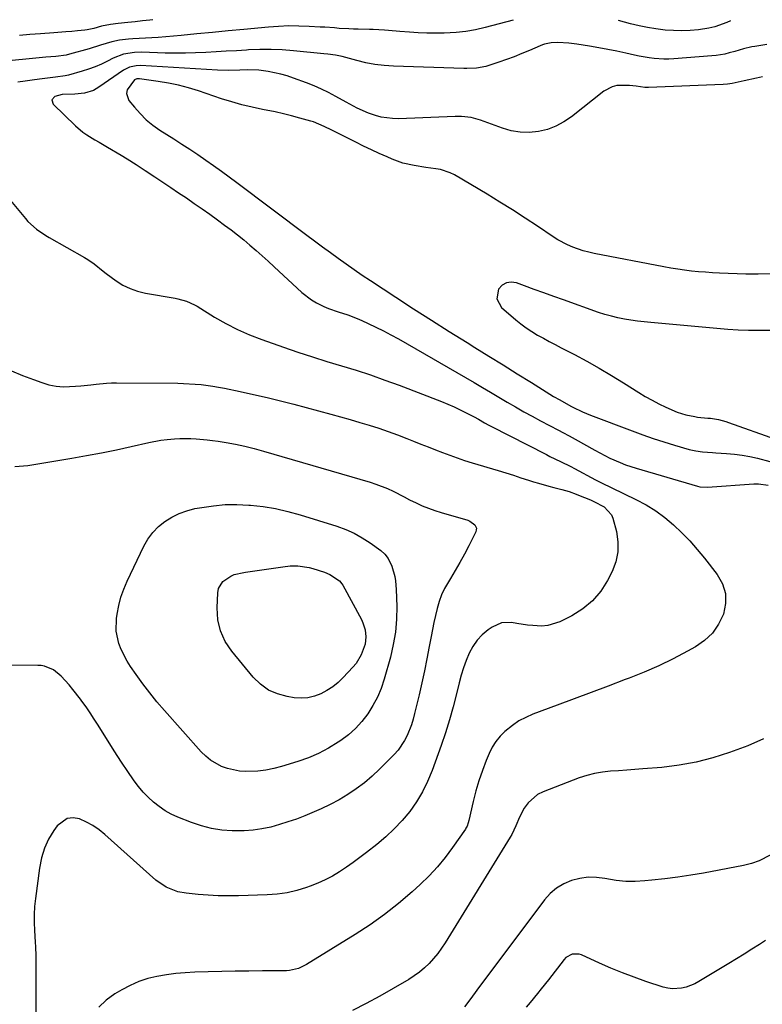
# Model space of a CAD drawing. Units: inches. Extents: x 1890287 to 1895601, y 469591 to 474862.
# Drawn here: x 1894215 to 1894501, y 474476 to 474856 of the extents above; entities that cross this region are included whole.
import ezdxf

# ---------------------------------------------------------------- set-up
doc = ezdxf.new("R2010")
doc.units = ezdxf.units.IN
doc.header["$MEASUREMENT"] = 0
doc.layers.add('7', color=7, linetype='Continuous')
doc.layers.add('8', color=7, linetype='Continuous')

msp = doc.modelspace()

# ---------------------------------------------------------------- linework, layer by layer
at = {"layer": '7', "color": 18}
for points in [[(1894405.15, 474855.32, 1966), (1894394.3, 474852.5, 1966), (1894390.63, 474851.67, 1966), (1894386.93, 474851.02, 1966), (1894383.19, 474850.61, 1966), (1894378.56, 474850.35, 1966), (1894375.22, 474850.31, 1966), (1894371.89, 474850.35, 1966), (1894368.56, 474850.5, 1966), (1894365.23, 474850.73, 1966), (1894361.52, 474851.06, 1966), (1894360.05, 474851.18, 1966), (1894355.64, 474851.54, 1966), (1894351.22, 474851.77, 1966), (1894349.74, 474851.81, 1966), (1894345.47, 474851.88, 1966), (1894343.63, 474851.92, 1966), (1894341.8, 474851.99, 1966), (1894338.13, 474852.23, 1966), (1894336.29, 474852.37, 1966), (1894332.63, 474852.63, 1966), (1894330.79, 474852.74, 1966), (1894326.59, 474852.99, 1966), (1894322.65, 474853.13, 1966), (1894318.72, 474853.15, 1966), (1894314.79, 474852.99, 1966), (1894310.86, 474852.71, 1966), (1894301.39, 474851.81, 1966), (1894295.36, 474851.23, 1966), (1894289.32, 474850.66, 1966), (1894283.29, 474850.09, 1966), (1894277.26, 474849.52, 1966), (1894268.44, 474848.69, 1966), (1894263.57, 474848.4, 1966), (1894258.69, 474848.24, 1966), (1894257.07, 474848.09, 1966), (1894253.59, 474847.65, 1966), (1894250.59, 474847.09, 1966), (1894246.22, 474845.7, 1966), (1894241.83, 474844.34, 1966), (1894234.34, 474842.24, 1966), (1894233.03, 474841.92, 1966), (1894229.01, 474841.45, 1966), (1894225.19, 474841.16, 1966), (1894223.9, 474841.04, 1966), (1894222.61, 474840.92, 1966), (1894208.38, 474839.48, 1966)], [(1894266.4, 474855.56, 1968), (1894265.24, 474855.42, 1968), (1894262.4, 474855.08, 1968), (1894259.56, 474854.75, 1968), (1894256.73, 474854.44, 1968), (1894253.07, 474854.05, 1968), (1894250.05, 474853.66, 1968), (1894246.61, 474853.05, 1968), (1894243.64, 474852.23, 1968), (1894241.11, 474851.7, 1968), (1894240.26, 474851.59, 1968), (1894237.43, 474851.29, 1968), (1894235.15, 474851.05, 1968), (1894232.87, 474850.84, 1968), (1894228.31, 474850.49, 1968), (1894223.09, 474850.14, 1968), (1894219.05, 474849.85, 1968), (1894215.01, 474849.52, 1968)], [(1894488.86, 474855.17, 1966), (1894487.38, 474854.49, 1966), (1894482.82, 474852.83, 1966), (1894480.46, 474852.29, 1966), (1894476.49, 474851.71, 1966), (1894473.27, 474851.44, 1966), (1894470.05, 474851.31, 1966), (1894466.83, 474851.37, 1966), (1894463.61, 474851.57, 1966), (1894460.11, 474851.99, 1966), (1894456.83, 474852.5, 1966), (1894453.58, 474853.17, 1966), (1894450.34, 474853.96, 1966), (1894445.63, 474855.25, 1966)], [(1894502.75, 474845.95, 1964), (1894498.18, 474845.29, 1964), (1894497.06, 474845.1, 1964), (1894493.74, 474844.3, 1964), (1894490.46, 474843.35, 1964), (1894488.26, 474842.75, 1964), (1894486.61, 474842.35, 1964), (1894483.26, 474841.78, 1964), (1894481.56, 474841.6, 1964), (1894467.01, 474840.5, 1964), (1894465.09, 474840.41, 1964), (1894463.18, 474840.38, 1964), (1894459.36, 474840.61, 1964), (1894457.46, 474840.84, 1964), (1894453.68, 474841.47, 1964), (1894451.81, 474841.87, 1964), (1894448.56, 474842.62, 1964), (1894445.07, 474843.39, 1964), (1894441.56, 474844.12, 1964), (1894438.04, 474844.77, 1964), (1894434.51, 474845.38, 1964), (1894429.58, 474846.17, 1964), (1894426.59, 474846.56, 1964), (1894422.29, 474846.82, 1964), (1894419.7, 474846.69, 1964), (1894417.17, 474846.13, 1964), (1894416.36, 474845.85, 1964), (1894415.55, 474845.53, 1964), (1894411.37, 474843.7, 1964), (1894408.47, 474842.48, 1964), (1894405.55, 474841.32, 1964), (1894402.59, 474840.24, 1964), (1894399.62, 474839.21, 1964), (1894395.72, 474837.94, 1964), (1894394.55, 474837.59, 1964), (1894390.97, 474836.91, 1964), (1894387.32, 474836.71, 1964), (1894386.1, 474836.72, 1964), (1894358.99, 474837.66, 1964), (1894355.43, 474837.91, 1964), (1894351.9, 474838.32, 1964), (1894348.4, 474838.98, 1964), (1894344.93, 474839.81, 1964), (1894339.32, 474841.36, 1964), (1894338.68, 474841.53, 1964), (1894336.71, 474841.91, 1964), (1894333.81, 474842.24, 1964), (1894332.23, 474842.39, 1964), (1894320.5, 474843.59, 1964), (1894316.19, 474843.92, 1964), (1894311.88, 474844.11, 1964), (1894307.57, 474844.09, 1964), (1894303.25, 474843.92, 1964), (1894302.44, 474843.87, 1964), (1894298.53, 474843.62, 1964), (1894294.62, 474843.38, 1964), (1894290.7, 474843.15, 1964), (1894286.79, 474842.92, 1964), (1894282.87, 474842.75, 1964), (1894278.96, 474842.65, 1964), (1894275.04, 474842.66, 1964), (1894271.12, 474842.73, 1964), (1894262.2, 474843.01, 1964), (1894259.33, 474842.95, 1964), (1894255.09, 474842.23, 1964), (1894251.08, 474840.7, 1964), (1894248.94, 474839.62, 1964), (1894246.55, 474838.49, 1964), (1894244.13, 474837.46, 1964), (1894241.65, 474836.56, 1964), (1894239.13, 474835.76, 1964), (1894233.91, 474834.26, 1964), (1894232.66, 474833.96, 1964), (1894228.86, 474833.46, 1964), (1894222.77, 474832.65, 1964), (1894219.97, 474832.28, 1964), (1894217.17, 474831.91, 1964), (1894214.37, 474831.53, 1964)], [(1894501.11, 474833.55, 1962), (1894498.75, 474833.1, 1962), (1894494.06, 474832.07, 1962), (1894489.38, 474831, 1962), (1894487.7, 474830.72, 1962), (1894486, 474830.57, 1962), (1894457.24, 474829.4, 1962), (1894456.74, 474829.39, 1962), (1894455.76, 474829.42, 1962), (1894452.53, 474829.92, 1962), (1894449.87, 474830.27, 1962), (1894445.06, 474830.17, 1962), (1894443.29, 474829.76, 1962), (1894440.06, 474828, 1962), (1894427.62, 474818.18, 1962), (1894424.67, 474816.19, 1962), (1894421.58, 474814.52, 1962), (1894418.28, 474813.34, 1962), (1894414.84, 474812.47, 1962), (1894411.31, 474812.14, 1962), (1894407.82, 474812.19, 1962), (1894404.38, 474812.78, 1962), (1894400.97, 474813.75, 1962), (1894392.54, 474816.89, 1962), (1894388.96, 474817.86, 1962), (1894385.26, 474818.25, 1962), (1894384.02, 474818.27, 1962), (1894382.78, 474818.25, 1962), (1894360.93, 474817.42, 1962), (1894358.69, 474817.46, 1962), (1894354.3, 474818.06, 1962), (1894352.14, 474818.64, 1962), (1894349.38, 474819.57, 1962), (1894345.05, 474821.53, 1962), (1894340.87, 474823.8, 1962), (1894336.82, 474826.03, 1962), (1894334.07, 474827.47, 1962), (1894331.29, 474828.82, 1962), (1894328.45, 474830.05, 1962), (1894325.56, 474831.19, 1962), (1894320.54, 474833.07, 1962), (1894318.14, 474833.88, 1962), (1894315.71, 474834.59, 1962), (1894313.25, 474835.14, 1962), (1894310.76, 474835.6, 1962), (1894307.19, 474836.1, 1962), (1894302.83, 474836.23, 1962), (1894299.91, 474836.1, 1962), (1894295.61, 474836, 1962), (1894291.32, 474836.11, 1962), (1894261.68, 474837.86, 1962), (1894259.95, 474837.83, 1962), (1894257.41, 474837.29, 1962), (1894255.11, 474836.14, 1962), (1894245.59, 474829.53, 1962), (1894243.48, 474828.32, 1962), (1894240.02, 474827.21, 1962), (1894236.39, 474826.89, 1962), (1894231.45, 474826.78, 1962), (1894228.64, 474826.04, 1962), (1894227.47, 474824.72, 1962), (1894227.98, 474823.02, 1962), (1894236.58, 474814.71, 1962), (1894239.39, 474812.3, 1962), (1894240.91, 474811.23, 1962), (1894244.08, 474809.29, 1962), (1894245.69, 474808.35, 1962), (1894248.92, 474806.47, 1962), (1894254.13, 474803.45, 1962), (1894256.49, 474802.03, 1962), (1894259.95, 474799.78, 1962), (1894263.4, 474797.51, 1962), (1894267.19, 474795.01, 1962), (1894270.23, 474793, 1962), (1894273.27, 474790.98, 1962), (1894276.29, 474788.94, 1962), (1894279.31, 474786.9, 1962), (1894282.32, 474784.82, 1962), (1894285.32, 474782.73, 1962), (1894288.29, 474780.61, 1962), (1894291.25, 474778.46, 1962), (1894293.98, 474776.46, 1962), (1894296.48, 474774.59, 1962), (1894298.95, 474772.69, 1962), (1894301.37, 474770.73, 1962), (1894303.77, 474768.74, 1962), (1894306.13, 474766.7, 1962), (1894308.48, 474764.65, 1962), (1894310.8, 474762.56, 1962), (1894313.1, 474760.45, 1962), (1894323.8, 474750.51, 1962), (1894327.46, 474747.65, 1962), (1894329.45, 474746.47, 1962), (1894332.28, 474745.1, 1962), (1894334.07, 474744.35, 1962), (1894337.71, 474743.03, 1962), (1894341.41, 474741.86, 1962), (1894345.03, 474740.51, 1962), (1894346.81, 474739.74, 1962), (1894349.26, 474738.62, 1962), (1894352.22, 474737.2, 1962), (1894355.16, 474735.74, 1962), (1894358.06, 474734.19, 1962), (1894360.93, 474732.6, 1962), (1894390.07, 474715.81, 1962), (1894393.26, 474713.96, 1962), (1894396.45, 474712.09, 1962), (1894399.62, 474710.21, 1962), (1894402.78, 474708.32, 1962), (1894405.96, 474706.44, 1962), (1894409.16, 474704.61, 1962), (1894412.38, 474702.83, 1962), (1894415.63, 474701.09, 1962), (1894422.6, 474697.44, 1962), (1894424.21, 474696.6, 1962), (1894426.63, 474695.36, 1962), (1894429.02, 474694.07, 1962), (1894436.59, 474689.77, 1962), (1894440.41, 474687.72, 1962), (1894442.35, 474686.76, 1962), (1894446.3, 474684.99, 1962), (1894448.31, 474684.2, 1962), (1894452.42, 474682.84, 1962), (1894476.1, 474675.92, 1962), (1894477.03, 474675.7, 1962), (1894479.9, 474675.55, 1962), (1894497.77, 474676.78, 1962), (1894499.64, 474676.81, 1962), (1894503.33, 474676.3, 1962)], [(1894208.36, 474789.75, 1964), (1894217.33, 474778.96, 1964), (1894218.31, 474777.86, 1964), (1894221.56, 474774.91, 1964), (1894225.2, 474772.42, 1964), (1894226.47, 474771.67, 1964), (1894240.07, 474764.02, 1964), (1894241.35, 474763.25, 1964), (1894243.77, 474761.53, 1964), (1894247.22, 474758.68, 1964), (1894248.4, 474757.77, 1964), (1894252.26, 474754.98, 1964), (1894254.89, 474753.36, 1964), (1894257.63, 474751.99, 1964), (1894260.52, 474751.01, 1964), (1894263.52, 474750.29, 1964), (1894274.92, 474748.34, 1964), (1894276.04, 474748.12, 1964), (1894279.32, 474747.17, 1964), (1894282.42, 474745.74, 1964), (1894283.41, 474745.18, 1964), (1894290.13, 474741.06, 1964), (1894294.53, 474738.55, 1964), (1894299.03, 474736.23, 1964), (1894303.66, 474734.2, 1964), (1894308.39, 474732.37, 1964), (1894316.69, 474729.44, 1964), (1894322.24, 474727.54, 1964), (1894327.8, 474725.7, 1964), (1894333.4, 474723.95, 1964), (1894339.01, 474722.26, 1964), (1894344.61, 474720.54, 1964), (1894350.19, 474718.74, 1964), (1894355.71, 474716.8, 1964), (1894361.21, 474714.77, 1964), (1894377.51, 474708.52, 1964), (1894379.95, 474707.53, 1964), (1894382.35, 474706.49, 1964), (1894384.73, 474705.37, 1964), (1894387.07, 474704.19, 1964), (1894390.09, 474702.6, 1964), (1894391.71, 474701.72, 1964), (1894394.12, 474700.34, 1964), (1894395.73, 474699.45, 1964), (1894396.55, 474699.02, 1964), (1894417.92, 474688.06, 1964), (1894419.27, 474687.39, 1964), (1894423.33, 474685.45, 1964), (1894427.38, 474683.47, 1964), (1894428.71, 474682.77, 1964), (1894436.79, 474678.37, 1964), (1894437.57, 474677.96, 1964), (1894439.94, 474676.79, 1964), (1894442.34, 474675.67, 1964), (1894443.14, 474675.29, 1964), (1894452.41, 474670.81, 1964), (1894456.27, 474668.74, 1964), (1894459.99, 474666.45, 1964), (1894463.49, 474663.84, 1964), (1894466.84, 474661.03, 1964), (1894470.01, 474657.97, 1964), (1894473.08, 474654.83, 1964), (1894475.98, 474651.53, 1964), (1894478.78, 474648.14, 1964), (1894483.68, 474641.92, 1964), (1894485.67, 474638.32, 1964), (1894486.88, 474634.59, 1964), (1894486.89, 474630.68, 1964), (1894486.11, 474626.63, 1964), (1894484.21, 474622.8, 1964), (1894481.85, 474619.36, 1964), (1894478.81, 474616.5, 1964), (1894475.31, 474614.04, 1964), (1894472.23, 474612.34, 1964), (1894466.76, 474609.48, 1964), (1894461.22, 474606.77, 1964), (1894455.56, 474604.31, 1964), (1894449.83, 474602.01, 1964), (1894448.28, 474601.42, 1964), (1894441.72, 474598.95, 1964), (1894435.15, 474596.49, 1964), (1894428.58, 474594.03, 1964), (1894422.01, 474591.58, 1964), (1894412.7, 474588.1, 1964), (1894409.95, 474586.89, 1964), (1894407.31, 474585.5, 1964), (1894404.85, 474583.82, 1964), (1894401.97, 474581.49, 1964), (1894400.12, 474579.61, 1964), (1894398.47, 474577.59, 1964), (1894397.09, 474575.36, 1964), (1894395.91, 474573.01, 1964), (1894394.77, 474570.28, 1964), (1894393.27, 474566.42, 1964), (1894391.9, 474562.51, 1964), (1894390.75, 474558.54, 1964), (1894389.73, 474554.52, 1964), (1894388.07, 474547.15, 1964), (1894387.84, 474546.27, 1964), (1894387.37, 474544.99, 1964), (1894386.95, 474544.2, 1964), (1894386.7, 474543.81, 1964), (1894381.81, 474536.74, 1964), (1894378.98, 474532.93, 1964), (1894375.98, 474529.28, 1964), (1894372.74, 474525.83, 1964), (1894369.34, 474522.54, 1964), (1894366.18, 474519.69, 1964), (1894360.96, 474515.24, 1964), (1894355.59, 474510.98, 1964), (1894350, 474507.02, 1964), (1894344.25, 474503.26, 1964), (1894325.56, 474491.74, 1964), (1894322.4, 474490.23, 1964), (1894319, 474489.4, 1964), (1894317.84, 474489.28, 1964), (1894316.67, 474489.24, 1964), (1894308.57, 474489.24, 1964), (1894303.35, 474489.21, 1964), (1894298.12, 474489.16, 1964), (1894292.9, 474489.06, 1964), (1894287.68, 474488.92, 1964), (1894282.55, 474488.77, 1964), (1894278.88, 474488.57, 1964), (1894275.23, 474488.26, 1964), (1894271.59, 474487.77, 1964), (1894267.97, 474487.16, 1964), (1894264.42, 474486.28, 1964), (1894260.96, 474485.17, 1964), (1894257.64, 474483.7, 1964), (1894254.41, 474482.01, 1964), (1894251.69, 474480.39, 1964), (1894248.43, 474478.03, 1964), (1894245.53, 474475.35, 1964)], [(1894504.38, 474735.91, 1958), (1894500.38, 474735.88, 1958), (1894495.72, 474735.9, 1958), (1894491.72, 474736.02, 1958), (1894487.72, 474736.26, 1958), (1894486.38, 474736.37, 1958), (1894458.14, 474738.91, 1958), (1894455.58, 474739.18, 1958), (1894453.03, 474739.48, 1958), (1894450.48, 474739.85, 1958), (1894447.94, 474740.26, 1958), (1894445.42, 474740.76, 1958), (1894442.93, 474741.35, 1958), (1894440.46, 474742.07, 1958), (1894438.02, 474742.86, 1958), (1894424.52, 474747.63, 1958), (1894420.75, 474748.98, 1958), (1894416.98, 474750.33, 1958), (1894413.22, 474751.7, 1958), (1894409.46, 474753.07, 1958), (1894406.34, 474754.22, 1958), (1894404.34, 474754.48, 1958), (1894402.5, 474754.25, 1958), (1894400.93, 474753.28, 1958), (1894399.53, 474751.83, 1958), (1894398.8, 474748.08, 1958), (1894400.66, 474744.74, 1958), (1894406.12, 474740.01, 1958), (1894408.12, 474738.38, 1958), (1894410.17, 474736.84, 1958), (1894412.31, 474735.44, 1958), (1894414.52, 474734.11, 1958), (1894416.78, 474732.86, 1958), (1894419.04, 474731.63, 1958), (1894421.32, 474730.42, 1958), (1894423.6, 474729.22, 1958), (1894428.71, 474726.57, 1958), (1894433.51, 474724, 1958), (1894438.28, 474721.34, 1958), (1894442.97, 474718.57, 1958), (1894447.61, 474715.71, 1958), (1894453.44, 474712.03, 1958), (1894455.99, 474710.49, 1958), (1894458.58, 474709.03, 1958), (1894461.23, 474707.67, 1958), (1894463.92, 474706.39, 1958), (1894468.31, 474704.45, 1958), (1894471.6, 474703.37, 1958), (1894475, 474702.7, 1958), (1894476.14, 474702.56, 1958), (1894480.11, 474702.16, 1958), (1894481.12, 474702.05, 1958), (1894484.12, 474701.56, 1958), (1894487.06, 474700.8, 1958), (1894488.02, 474700.48, 1958), (1894506.09, 474694.01, 1958)], [(1894211.92, 474720.39, 1966), (1894216.14, 474718.6, 1966), (1894220.41, 474716.94, 1966), (1894223.61, 474715.79, 1966), (1894226.36, 474714.99, 1966), (1894229.14, 474714.43, 1966), (1894231.96, 474714.23, 1966), (1894236.63, 474714.4, 1966), (1894238.61, 474714.56, 1966), (1894242.56, 474714.98, 1966), (1894244.53, 474715.23, 1966), (1894248.48, 474715.63, 1966), (1894250.46, 474715.71, 1966), (1894252.44, 474715.74, 1966), (1894275.94, 474715.57, 1966), (1894278.2, 474715.52, 1966), (1894282.73, 474715.27, 1966), (1894284.98, 474715.06, 1966), (1894289.47, 474714.48, 1966), (1894291.71, 474714.09, 1966), (1894293.93, 474713.66, 1966), (1894299.94, 474712.4, 1966), (1894305.16, 474711.27, 1966), (1894310.36, 474710.07, 1966), (1894315.54, 474708.79, 1966), (1894320.71, 474707.45, 1966), (1894334.93, 474703.65, 1966), (1894338.64, 474702.63, 1966), (1894342.35, 474701.59, 1966), (1894346.04, 474700.5, 1966), (1894349.72, 474699.38, 1966), (1894353.38, 474698.2, 1966), (1894357.03, 474696.96, 1966), (1894360.64, 474695.64, 1966), (1894364.23, 474694.25, 1966), (1894366.8, 474693.23, 1966), (1894369.58, 474692.13, 1966), (1894372.37, 474691.03, 1966), (1894375.16, 474689.94, 1966), (1894377.96, 474688.86, 1966), (1894380.76, 474687.81, 1966), (1894383.58, 474686.81, 1966), (1894386.42, 474685.86, 1966), (1894389.28, 474684.96, 1966), (1894399.38, 474681.9, 1966), (1894402.3, 474681, 1966), (1894405.21, 474680.1, 1966), (1894408.12, 474679.18, 1966), (1894411.03, 474678.26, 1966), (1894412.94, 474677.64, 1966), (1894414.9, 474677.04, 1966), (1894418.85, 474675.92, 1966), (1894420.83, 474675.41, 1966), (1894423.88, 474674.66, 1966), (1894426.64, 474673.84, 1966), (1894429.35, 474672.87, 1966), (1894430.25, 474672.52, 1966), (1894434.83, 474670.66, 1966), (1894436.2, 474670.06, 1966), (1894440.18, 474668, 1966), (1894442.99, 474664.91, 1966), (1894443.52, 474663.57, 1966), (1894444.86, 474658.47, 1966), (1894445.44, 474654.52, 1966), (1894445.45, 474650.63, 1966), (1894444.62, 474646.83, 1966), (1894443.22, 474643.1, 1966), (1894441.48, 474639.66, 1966), (1894438.81, 474635.47, 1966), (1894435.7, 474631.73, 1966), (1894431.93, 474628.66, 1966), (1894427.72, 474626.03, 1966), (1894423.09, 474623.74, 1966), (1894418.45, 474622.23, 1966), (1894416.03, 474622.03, 1966), (1894412.68, 474622.21, 1966), (1894410.62, 474622.46, 1966), (1894406.52, 474623.04, 1966), (1894404.47, 474623.37, 1966), (1894400.57, 474623.24, 1966), (1894397.01, 474621.64, 1966), (1894395.49, 474620.56, 1966), (1894393.24, 474618.67, 1966), (1894391.22, 474616.58, 1966), (1894389.57, 474614.19, 1966), (1894388.15, 474611.57, 1966), (1894387, 474608.79, 1966), (1894385.96, 474605.96, 1966), (1894385.08, 474603.09, 1966), (1894384.3, 474600.18, 1966), (1894383.29, 474595.93, 1966), (1894382.01, 474590.89, 1966), (1894380.61, 474585.88, 1966), (1894379.04, 474580.93, 1966), (1894377.35, 474576.01, 1966), (1894373.87, 474566.39, 1966), (1894372.14, 474562.23, 1966), (1894370.17, 474558.21, 1966), (1894367.84, 474554.39, 1966), (1894365.27, 474550.69, 1966), (1894362.39, 474547.23, 1966), (1894359.35, 474543.92, 1966), (1894356.07, 474540.85, 1966), (1894352.62, 474537.95, 1966), (1894348.63, 474534.84, 1966), (1894346.09, 474532.92, 1966), (1894343.53, 474531.03, 1966), (1894340.91, 474529.22, 1966), (1894338.27, 474527.44, 1966), (1894335.55, 474525.8, 1966), (1894332.76, 474524.3, 1966), (1894329.87, 474523, 1966), (1894326.92, 474521.83, 1966), (1894325.57, 474521.35, 1966), (1894321.86, 474520.23, 1966), (1894318.1, 474519.34, 1966), (1894314.28, 474518.81, 1966), (1894310.41, 474518.51, 1966), (1894299.41, 474518.17, 1966), (1894295.5, 474518.13, 1966), (1894291.59, 474518.18, 1966), (1894287.69, 474518.4, 1966), (1894283.79, 474518.71, 1966), (1894279.24, 474519.16, 1966), (1894276.05, 474519.72, 1966), (1894271.53, 474521.45, 1966), (1894267.56, 474524.19, 1966), (1894247.92, 474541.78, 1966), (1894245.67, 474543.59, 1966), (1894243.32, 474545.22, 1966), (1894240.82, 474546.59, 1966), (1894238.2, 474547.8, 1966), (1894235.71, 474548.2, 1966), (1894233.4, 474548, 1966), (1894229.51, 474545.17, 1966), (1894228.26, 474543.37, 1966), (1894226.26, 474539.99, 1966), (1894224.61, 474536.46, 1966), (1894223.48, 474532.74, 1966), (1894222.69, 474528.88, 1966), (1894221.19, 474517.17, 1966), (1894220.88, 474514.08, 1966), (1894220.7, 474510.99, 1966), (1894220.7, 474507.9, 1966), (1894220.82, 474504.8, 1966), (1894221.12, 474500.32, 1966), (1894221.22, 474498.59, 1966), (1894221.34, 474495.11, 1966), (1894221.39, 474491.64, 1966), (1894221.39, 474489.95, 1966), (1894221.33, 474486.58, 1966), (1894221.31, 474484.9, 1966), (1894221.28, 474481.53, 1966), (1894221.21, 474463.76, 1966)], [(1894213.27, 474683.5, 1968), (1894218.24, 474683.89, 1968), (1894235.14, 474686.69, 1968), (1894240.9, 474687.7, 1968), (1894246.65, 474688.78, 1968), (1894252.37, 474689.97, 1968), (1894258.09, 474691.23, 1968), (1894264.89, 474692.79, 1968), (1894269.52, 474693.66, 1968), (1894271.86, 474693.94, 1968), (1894274.72, 474694.18, 1968), (1894276.82, 474694.27, 1968), (1894281.02, 474694.27, 1968), (1894283.12, 474694.18, 1968), (1894287.31, 474693.81, 1968), (1894289.4, 474693.55, 1968), (1894291.48, 474693.23, 1968), (1894294.6, 474692.72, 1968), (1894298.23, 474692.05, 1968), (1894301.84, 474691.3, 1968), (1894305.41, 474690.41, 1968), (1894308.97, 474689.45, 1968), (1894350.02, 474677.45, 1968), (1894352.29, 474676.72, 1968), (1894356.7, 474674.97, 1968), (1894358.85, 474673.94, 1968), (1894363.11, 474671.79, 1968), (1894365.25, 474670.72, 1968), (1894367.77, 474669.48, 1968), (1894370.12, 474668.4, 1968), (1894372.51, 474667.4, 1968), (1894374.94, 474666.53, 1968), (1894377.41, 474665.75, 1968), (1894387.61, 474662.78, 1968), (1894388.38, 474662.49, 1968), (1894390.35, 474661.08, 1968), (1894390.96, 474659.77, 1968), (1894390.93, 474659.07, 1968), (1894390.72, 474658.35, 1968), (1894388.02, 474652.95, 1968), (1894386.35, 474649.75, 1968), (1894384.63, 474646.57, 1968), (1894382.83, 474643.44, 1968), (1894380.96, 474640.34, 1968), (1894378.73, 474636.49, 1968), (1894377.55, 474634.03, 1968), (1894376.61, 474631.47, 1968), (1894375.82, 474628.85, 1968), (1894375.18, 474626.17, 1968), (1894374.57, 474623.48, 1968), (1894374.02, 474620.78, 1968), (1894373.5, 474618.08, 1968), (1894372.78, 474614.15, 1968), (1894371.89, 474609.48, 1968), (1894370.95, 474604.83, 1968), (1894369.94, 474600.19, 1968), (1894368.88, 474595.56, 1968), (1894367.15, 474588.32, 1968), (1894366.58, 474586.16, 1968), (1894365.92, 474584.04, 1968), (1894364.31, 474579.89, 1968), (1894363.3, 474577.93, 1968), (1894360.81, 474574.31, 1968), (1894359.34, 474572.65, 1968), (1894353.62, 474566.92, 1968), (1894350.77, 474564.25, 1968), (1894347.82, 474561.72, 1968), (1894344.71, 474559.38, 1968), (1894341.49, 474557.19, 1968), (1894338.14, 474555.18, 1968), (1894334.72, 474553.31, 1968), (1894331.21, 474551.63, 1968), (1894327.63, 474550.07, 1968), (1894324.92, 474548.98, 1968), (1894321.68, 474547.75, 1968), (1894318.4, 474546.6, 1968), (1894315.09, 474545.59, 1968), (1894311.75, 474544.67, 1968), (1894308.37, 474543.95, 1968), (1894304.97, 474543.43, 1968), (1894301.53, 474543.19, 1968), (1894296.9, 474543.17, 1968), (1894292.89, 474543.5, 1968), (1894288.93, 474544.1, 1968), (1894285.06, 474545.11, 1968), (1894281.24, 474546.4, 1968), (1894276.01, 474548.49, 1968), (1894273.49, 474549.65, 1968), (1894271.07, 474550.96, 1968), (1894268.79, 474552.51, 1968), (1894266.61, 474554.22, 1968), (1894264.59, 474556.12, 1968), (1894262.66, 474558.11, 1968), (1894260.88, 474560.24, 1968), (1894259.2, 474562.46, 1968), (1894256.48, 474566.4, 1968), (1894254.55, 474569.27, 1968), (1894252.67, 474572.17, 1968), (1894250.82, 474575.09, 1968), (1894245.37, 474583.86, 1968), (1894243.85, 474586.24, 1968), (1894242.3, 474588.59, 1968), (1894240.69, 474590.9, 1968), (1894239.05, 474593.19, 1968), (1894238.49, 474593.95, 1968), (1894235.62, 474597.66, 1968), (1894234.11, 474599.45, 1968), (1894231.14, 474602.76, 1968), (1894228.17, 474605.17, 1968), (1894224.64, 474606.63, 1968), (1894223.39, 474606.83, 1968), (1894222.11, 474606.92, 1968), (1894211.38, 474607, 1968)], [(1894338.29, 474639.44, 1972), (1894339.13, 474638.34, 1972), (1894339.49, 474637.74, 1972), (1894346.68, 474624.56, 1972), (1894347.28, 474623.29, 1972), (1894348.12, 474620.63, 1972), (1894348.42, 474617.85, 1972), (1894348.1, 474615.1, 1972), (1894346.61, 474610.97, 1972), (1894344.62, 474607.7, 1972), (1894343.39, 474606.21, 1972), (1894339.65, 474602.22, 1972), (1894337.71, 474600.37, 1972), (1894335.65, 474598.68, 1972), (1894333.42, 474597.23, 1972), (1894331.07, 474595.93, 1972), (1894328.59, 474595.02, 1972), (1894326.06, 474594.41, 1972), (1894323.47, 474594.27, 1972), (1894320.83, 474594.45, 1972), (1894318.16, 474594.87, 1972), (1894314.37, 474595.91, 1972), (1894310.87, 474597.43, 1972), (1894307.77, 474599.68, 1972), (1894304.95, 474602.41, 1972), (1894296.74, 474612.33, 1972), (1894294.25, 474616.14, 1972), (1894292.38, 474620.16, 1972), (1894291.44, 474624.48, 1972), (1894291.13, 474629.02, 1972), (1894291.38, 474634.88, 1972), (1894291.7, 474636.51, 1972), (1894293.31, 474639.2, 1972), (1894296.37, 474641.32, 1972), (1894297.71, 474641.96, 1972), (1894301.36, 474642.71, 1972), (1894302.1, 474642.82, 1972), (1894316.38, 474644.92, 1972), (1894319.29, 474645.21, 1972), (1894322.22, 474645.21, 1972), (1894326.54, 474644.59, 1972), (1894327.95, 474644.21, 1972), (1894332.5, 474642.78, 1972), (1894334.57, 474641.95, 1972), (1894338.29, 474639.44, 1972)], [(1894501.55, 474578.64, 1962), (1894495.44, 474575.98, 1962), (1894488.43, 474573.4, 1962), (1894482.04, 474571.33, 1962), (1894475.56, 474569.62, 1962), (1894468.97, 474568.45, 1962), (1894462.3, 474567.63, 1962), (1894455.05, 474567.04, 1962), (1894451.94, 474566.79, 1962), (1894448.83, 474566.56, 1962), (1894445.71, 474566.36, 1962), (1894442.6, 474566.16, 1962), (1894439.51, 474565.84, 1962), (1894436.47, 474565.32, 1962), (1894433.48, 474564.54, 1962), (1894430.53, 474563.56, 1962), (1894416.69, 474558.26, 1962), (1894414.48, 474557.13, 1962), (1894410.84, 474553.96, 1962), (1894409.41, 474551.92, 1962), (1894407.55, 474548.47, 1962), (1894406.11, 474545.14, 1962), (1894404.62, 474541.85, 1962), (1894404.02, 474540.81, 1962), (1894378.91, 474500.1, 1962), (1894377.52, 474498, 1962), (1894376.05, 474495.96, 1962), (1894374.44, 474494.03, 1962), (1894372.75, 474492.16, 1962), (1894370.93, 474490.42, 1962), (1894369.03, 474488.78, 1962), (1894367, 474487.31, 1962), (1894364.89, 474485.94, 1962), (1894358.97, 474482.44, 1962), (1894353.79, 474479.49, 1962), (1894348.55, 474476.65, 1962), (1894343.23, 474473.98, 1962)], [(1894502.24, 474500.94, 1958), (1894499.96, 474499.46, 1958), (1894497.04, 474497.59, 1958), (1894494.11, 474495.74, 1958), (1894491.15, 474493.91, 1958), (1894488.19, 474492.11, 1958), (1894476.65, 474485.15, 1958), (1894475.05, 474484.3, 1958), (1894471.71, 474483.02, 1958), (1894469.95, 474482.59, 1958), (1894466.41, 474482.37, 1958), (1894464.65, 474482.62, 1958), (1894462.92, 474483.04, 1958), (1894456.19, 474485.24, 1958), (1894451.67, 474486.81, 1958), (1894447.18, 474488.48, 1958), (1894442.76, 474490.3, 1958), (1894438.38, 474492.23, 1958), (1894431.45, 474495.43, 1958), (1894430.55, 474495.73, 1958), (1894427.8, 474495.74, 1958), (1894425.39, 474494.37, 1958), (1894424.74, 474493.68, 1958), (1894418.74, 474485.86, 1958), (1894415.94, 474482.29, 1958), (1894414.53, 474480.52, 1958), (1894411.64, 474477.03, 1958), (1894410.16, 474475.32, 1958)]]:
    msp.add_polyline3d(points, dxfattribs=at)
at = {"layer": '8', "color": 18}
for points in [[(1894518.99, 474758.02, 1960), (1894499.48, 474757.53, 1960), (1894498.28, 474757.51, 1960), (1894495.88, 474757.53, 1960), (1894495.28, 474757.55, 1960), (1894494.68, 474757.57, 1960), (1894484.53, 474757.97, 1960), (1894481.84, 474758.11, 1960), (1894479.16, 474758.28, 1960), (1894476.48, 474758.51, 1960), (1894473.8, 474758.78, 1960), (1894471.13, 474759.1, 1960), (1894468.46, 474759.47, 1960), (1894465.81, 474759.91, 1960), (1894463.16, 474760.38, 1960), (1894436.29, 474765.56, 1960), (1894434.19, 474766.03, 1960), (1894432.12, 474766.57, 1960), (1894428.06, 474767.96, 1960), (1894426.09, 474768.81, 1960), (1894422.31, 474770.81, 1960), (1894420.49, 474771.95, 1960), (1894414.51, 474776, 1960), (1894409.71, 474779.19, 1960), (1894404.88, 474782.31, 1960), (1894399.98, 474785.35, 1960), (1894395.05, 474788.33, 1960), (1894382.52, 474795.76, 1960), (1894380.8, 474796.64, 1960), (1894377.2, 474797.85, 1960), (1894375.3, 474798.18, 1960), (1894371.44, 474798.67, 1960), (1894367.02, 474799.36, 1960), (1894362.69, 474800.36, 1960), (1894358.51, 474801.87, 1960), (1894356.55, 474802.72, 1960), (1894353.52, 474804.06, 1960), (1894350.52, 474805.44, 1960), (1894347.54, 474806.87, 1960), (1894344.58, 474808.34, 1960), (1894335.33, 474813.01, 1960), (1894332.35, 474814.48, 1960), (1894328.26, 474816.17, 1960), (1894327.2, 474816.5, 1960), (1894323.01, 474817.67, 1960), (1894319.83, 474818.52, 1960), (1894316.65, 474819.31, 1960), (1894313.44, 474820.02, 1960), (1894308.64, 474820.99, 1960), (1894304.64, 474821.84, 1960), (1894300.67, 474822.8, 1960), (1894296.74, 474823.92, 1960), (1894292.83, 474825.14, 1960), (1894283.92, 474828.14, 1960), (1894280.12, 474829.3, 1960), (1894276.27, 474830.31, 1960), (1894272.38, 474831.11, 1960), (1894268.46, 474831.76, 1960), (1894261.2, 474832.76, 1960), (1894260.24, 474832.74, 1960), (1894259.35, 474832.41, 1960), (1894256.55, 474828.5, 1960), (1894256.27, 474827.17, 1960), (1894257.2, 474824.5, 1960), (1894259.26, 474821.9, 1960), (1894261.46, 474819.4, 1960), (1894263.8, 474817.06, 1960), (1894266.37, 474814.97, 1960), (1894269.09, 474813.05, 1960), (1894274.47, 474809.64, 1960), (1894277.57, 474807.65, 1960), (1894280.65, 474805.64, 1960), (1894283.72, 474803.59, 1960), (1894286.76, 474801.51, 1960), (1894289.79, 474799.4, 1960), (1894292.79, 474797.27, 1960), (1894295.77, 474795.1, 1960), (1894298.72, 474792.9, 1960), (1894325.66, 474772.64, 1960), (1894328.68, 474770.39, 1960), (1894331.7, 474768.14, 1960), (1894334.73, 474765.92, 1960), (1894337.78, 474763.7, 1960), (1894340.84, 474761.51, 1960), (1894343.93, 474759.36, 1960), (1894347.04, 474757.24, 1960), (1894350.17, 474755.15, 1960), (1894359.97, 474748.71, 1960), (1894366.79, 474744.27, 1960), (1894373.64, 474739.86, 1960), (1894380.51, 474735.51, 1960), (1894387.41, 474731.19, 1960), (1894390.36, 474729.36, 1960), (1894395.8, 474725.98, 1960), (1894401.24, 474722.6, 1960), (1894406.69, 474719.22, 1960), (1894412.13, 474715.83, 1960), (1894420.7, 474710.51, 1960), (1894423.03, 474709.11, 1960), (1894427.29, 474706.77, 1960), (1894428.07, 474706.37, 1960), (1894431.83, 474704.53, 1960), (1894434.89, 474703.25, 1960), (1894450.96, 474697.18, 1960), (1894454.98, 474695.72, 1960), (1894459.03, 474694.31, 1960), (1894463.1, 474693.01, 1960), (1894467.19, 474691.76, 1960), (1894472.93, 474690.09, 1960), (1894475.44, 474689.49, 1960), (1894477.99, 474689.13, 1960), (1894481.85, 474688.83, 1960), (1894483.14, 474688.75, 1960), (1894487.25, 474688.53, 1960), (1894490.28, 474688.28, 1960), (1894493.29, 474687.91, 1960), (1894496.27, 474687.35, 1960), (1894499.23, 474686.67, 1960), (1894503.91, 474685.45, 1960)], [(1894355.74, 474649.76, 1970), (1894357.05, 474648.03, 1970), (1894358.45, 474645.07, 1970), (1894359.52, 474641.18, 1970), (1894359.83, 474639.51, 1970), (1894360.12, 474636.11, 1970), (1894360.27, 474629.6, 1970), (1894360.16, 474624.66, 1970), (1894359.76, 474619.75, 1970), (1894358.94, 474614.9, 1970), (1894357.83, 474610.08, 1970), (1894355.45, 474601.54, 1970), (1894354.28, 474598.04, 1970), (1894352.88, 474594.63, 1970), (1894351.14, 474591.4, 1970), (1894349.17, 474588.26, 1970), (1894346.89, 474585.36, 1970), (1894344.42, 474582.65, 1970), (1894341.66, 474580.22, 1970), (1894338.73, 474577.98, 1970), (1894337.7, 474577.28, 1970), (1894334.01, 474575.01, 1970), (1894330.22, 474572.98, 1970), (1894326.26, 474571.3, 1970), (1894322.18, 474569.86, 1970), (1894315.96, 474567.96, 1970), (1894312.92, 474567.18, 1970), (1894309.86, 474566.57, 1970), (1894306.75, 474566.23, 1970), (1894302.24, 474566.05, 1970), (1894299.8, 474566.18, 1970), (1894295.08, 474567.15, 1970), (1894292.79, 474567.99, 1970), (1894288.59, 474570.42, 1970), (1894286.73, 474571.96, 1970), (1894285, 474573.67, 1970), (1894270.82, 474589.58, 1970), (1894267.96, 474592.91, 1970), (1894265.18, 474596.31, 1970), (1894262.52, 474599.8, 1970), (1894259.95, 474603.36, 1970), (1894257.79, 474606.46, 1970), (1894256.45, 474608.56, 1970), (1894254.21, 474612.99, 1970), (1894253.3, 474615.31, 1970), (1894252.27, 474620.11, 1970), (1894252.4, 474625.01, 1970), (1894252.65, 474626.69, 1970), (1894253.28, 474629.96, 1970), (1894254.1, 474633.17, 1970), (1894255.21, 474636.3, 1970), (1894256.51, 474639.37, 1970), (1894262.93, 474652.82, 1970), (1894264.51, 474655.56, 1970), (1894266.33, 474658.11, 1970), (1894268.53, 474660.34, 1970), (1894270.96, 474662.37, 1970), (1894273.67, 474664.04, 1970), (1894276.49, 474665.45, 1970), (1894279.47, 474666.49, 1970), (1894282.56, 474667.27, 1970), (1894285.21, 474667.76, 1970), (1894289.72, 474668.4, 1970), (1894294.24, 474668.81, 1970), (1894298.78, 474668.86, 1970), (1894303.33, 474668.67, 1970), (1894303.98, 474668.61, 1970), (1894308.84, 474668.06, 1970), (1894313.65, 474667.28, 1970), (1894318.41, 474666.19, 1970), (1894323.12, 474664.89, 1970), (1894337.27, 474660.46, 1970), (1894340.63, 474659.23, 1970), (1894343.9, 474657.8, 1970), (1894347.02, 474656.06, 1970), (1894350.03, 474654.11, 1970), (1894354.11, 474651.2, 1970), (1894355.74, 474649.76, 1970)], [(1894504.04, 474533.82, 1960), (1894499.82, 474531.66, 1960), (1894496.84, 474530.59, 1960), (1894493.77, 474529.84, 1960), (1894478.45, 474526.95, 1960), (1894473.48, 474526.08, 1960), (1894468.49, 474525.31, 1960), (1894463.49, 474524.68, 1960), (1894458.47, 474524.14, 1960), (1894455.78, 474523.89, 1960), (1894452.1, 474523.71, 1960), (1894448.44, 474523.75, 1960), (1894444.79, 474524.12, 1960), (1894440.45, 474524.85, 1960), (1894437.19, 474525.26, 1960), (1894433.96, 474525.33, 1960), (1894430.75, 474524.89, 1960), (1894427.56, 474524.1, 1960), (1894424.57, 474522.79, 1960), (1894421.81, 474521.16, 1960), (1894419.39, 474519.06, 1960), (1894417.2, 474516.64, 1960), (1894391.17, 474481.9, 1960), (1894388.77, 474478.69, 1960), (1894386.39, 474475.45, 1960)]]:
    msp.add_polyline3d(points, dxfattribs=at)

doc.saveas('drawing.dxf')
